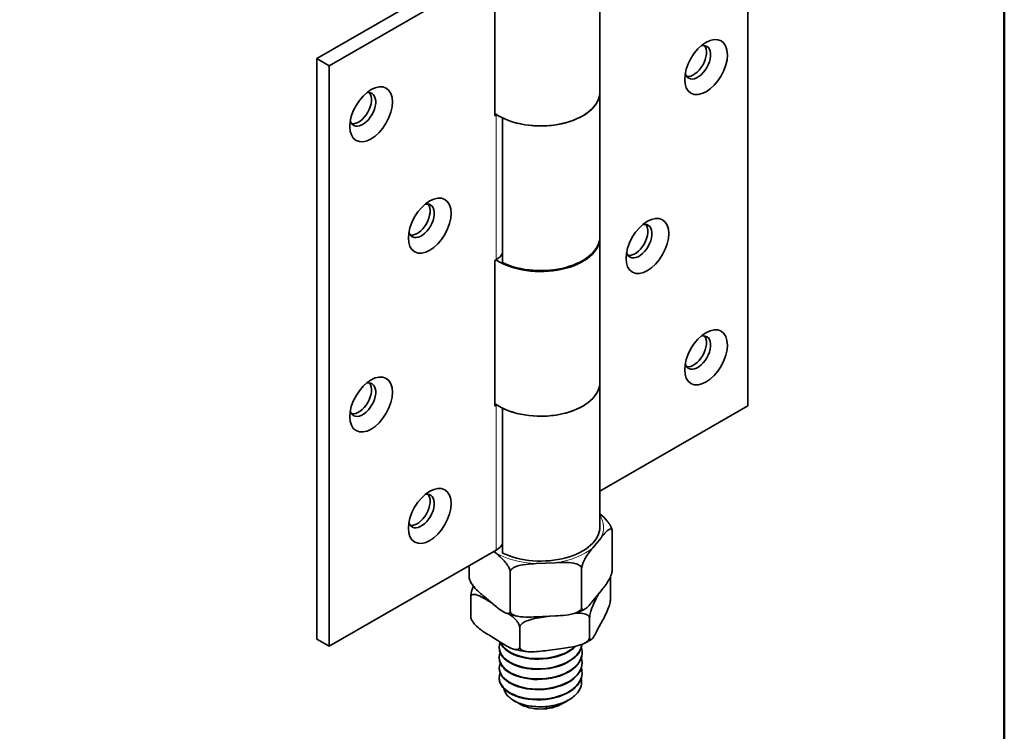
# Model space of a CAD drawing. Units: millimetres. Extents: x 0 to 420, y 0 to 594.
# Drawn here: x 300 to 400, y 82 to 154 of the extents above; entities that cross this region are included whole.
import ezdxf

# ---------------------------------------------------------------- set-up
doc = ezdxf.new("R2010")
doc.units = ezdxf.units.MM
doc.header["$LTSCALE"] = 2
for name, color, linetype, lineweight in [('Arêtes tangentes visibles(ISO)', 7, 'Continuous', 18), ('Arêtes visibles(ISO)', 7, 'Continuous', 35), ('Cadre_0', 7, 'Continuous', 50)]:
    doc.layers.add(name, color=color, linetype=linetype, lineweight=lineweight)

# ---------------------------------------------------------------- blocks, each defined once
blk = doc.blocks.new('Cadres Cadre par défaut')
at = {"layer": 'Cadre_0', "flags": 128}
blk.add_lwpolyline([(10, 10), (10, 287), (200, 287), (200, 10), (10, 10)], dxfattribs=at)

msp = doc.modelspace()

# ---------------------------------------------------------------- linework, layer by layer
at = {"layer": 'Arêtes tangentes visibles(ISO)'}
for p, q in [((348.488, 144.292), (348.488, 129.625)), ((348.488, 114.86), (348.488, 100.169))]:
    msp.add_line(p, q, dxfattribs=at)
for centre, start_param, end_param in [((353.013, 102.481), 5.996582, 6.627718), ((353.013, 102.481), 3.902187, 4.643082), ((353.013, 102.481), 4.949385, 5.690279), ((353.013, 97.085), 3.595884, 3.738839), ((353.013, 97.085), 5.690279, 5.833234), ((353.013, 97.085), 4.643082, 4.786036)]:
    msp.add_ellipse(centre, major_axis=(6.375, 0), ratio=0.575862, start_param=start_param, end_param=end_param, dxfattribs=at)
at = {"layer": 'Arêtes visibles(ISO)'}
for p, q in [((374.014, 114.819), (374.014, 173.683)), ((359.013, 146.653), (359.013, 161.345)), ((330.315, 150.033), (347.089, 159.693)), ((348.362, 158.96), (331.588, 149.3)), ((348.362, 144.219), (348.362, 158.96)), ((331.588, 149.3), (330.315, 150.033)), ((330.315, 150.033), (330.315, 91.169)), ((331.588, 149.3), (331.588, 90.436)), ((359.013, 146.653), (359.013, 131.986)), ((348.488, 144.292), (348.362, 144.219)), ((349.156, 144.006), (349.156, 129.34)), ((359.013, 117.222), (359.013, 131.888)), ((348.362, 129.553), (348.488, 129.625)), ((348.362, 114.788), (348.362, 129.553)), ((359.013, 117.222), (359.013, 102.53)), ((348.488, 114.86), (348.362, 114.788)), ((359.013, 106.181), (374.014, 114.819)), ((349.156, 114.575), (349.156, 99.883)), ((360.262, 98.172), (360.262, 102.096)), ((359.128, 101.443), (358.3, 100.43)), ((331.588, 90.436), (348.488, 100.169)), ((348.395, 99.951), (348.278, 100.048)), ((354.51, 98.913), (352.572, 98.819)), ((345.764, 97.47), (345.764, 98.6)), ((349.916, 94.031), (349.916, 97.955)), ((357.165, 94.381), (357.165, 98.306)), ((360.101, 97.292), (360.101, 95.329)), ((359.128, 96.048), (358.3, 95.034)), ((345.925, 95.408), (345.925, 93.445)), ((348.395, 94.555), (347.285, 95.474)), ((347.742, 95.021), (348.097, 94.801)), ((358.753, 95.489), (358.906, 95.776)), ((354.51, 93.517), (352.572, 93.423)), ((353.482, 93.424), (353.99, 93.492)), ((357.974, 93.286), (357.974, 91.323)), ((358.753, 92.055), (359.322, 93.126)), ((350.885, 92.344), (350.885, 90.381)), ((330.315, 91.169), (331.588, 90.436)), ((347.742, 91.587), (349.068, 90.768)), ((348.813, 90.267), (348.813, 90.316)), ((353.482, 89.991), (355.377, 90.243)), ((348.813, 89.237), (348.813, 89.286)), ((357.213, 89.752), (357.213, 89.801)), ((348.813, 88.207), (348.813, 88.256)), ((357.213, 88.722), (357.213, 88.771)), ((348.813, 87.177), (348.813, 87.226)), ((357.213, 87.692), (357.213, 87.741)), ((350.884, 84.586), (350.285, 84.934)), ((355.48, 84.782), (355.883, 85.016)), ((355.142, 84.586), (355.316, 84.687))]:
    msp.add_line(p, q, dxfattribs=at)
for centre, major_axis in [((369.771, 149.166), (1.527, 2.652)), ((335.83, 144.385), (-1.527, -2.652)), ((341.77, 133.09), (-1.527, -2.652)), ((363.832, 131.029), (1.527, 2.652)), ((369.771, 119.734), (1.527, 2.652)), ((335.83, 114.953), (-1.527, -2.652)), ((341.77, 103.658), (-1.527, -2.652))]:
    msp.add_ellipse(centre, major_axis=major_axis, ratio=0.578093, dxfattribs=at)
for centre, major_axis, ratio, start_param, end_param in [((368.923, 149.654), (0.928, 1.612), 0.578093, 2.639006, 6.785772), ((368.499, 149.899), (-0.928, -1.612), 0.578093, 0.229673, 2.91192), ((334.982, 144.874), (0.928, 1.612), 0.578093, 2.639006, 6.785772), ((334.557, 145.118), (-0.928, -1.612), 0.578093, 0.229673, 2.91192), ((353.013, 146.653), (6, 0), 0.575862, 3.825473, 6.283185), ((353.013, 146.653), (6, 0), 0.575862, 4.014257, 6.283185), ((346.706, 145.318), (-2.52, 0), 0.575862, 2.356194, 2.398783), ((340.921, 133.578), (0.928, 1.612), 0.578093, 2.639006, 6.785772), ((340.497, 133.823), (-0.928, -1.612), 0.578093, 0.229673, 2.91192), ((362.983, 131.518), (0.928, 1.612), 0.578093, 2.639006, 6.785772), ((362.559, 131.762), (-0.928, -1.612), 0.578093, 0.229673, 2.91192), ((353.013, 131.888), (6, 0), 0.575862, 3.856856, 6.297383), ((353.013, 131.986), (6, 0), 0.575862, 4.014257, 6.283185), ((346.706, 130.651), (2.52, 0), 0.575862, 5.497787, 6.047673), ((368.923, 120.223), (0.928, 1.612), 0.578093, 2.639006, 6.785772), ((368.499, 120.467), (-0.928, -1.612), 0.578093, 0.229673, 2.91192), ((334.982, 115.442), (0.928, 1.612), 0.578093, 2.639006, 6.785772), ((334.557, 115.686), (-0.928, -1.612), 0.578093, 0.229673, 2.91192), ((353.013, 117.222), (6, 0), 0.575862, 3.825473, 6.283185), ((353.013, 117.222), (6, 0), 0.575862, 4.014257, 6.283185), ((346.706, 115.886), (-2.52, 0), 0.575862, 2.356194, 2.398783), ((340.921, 104.147), (0.928, 1.612), 0.578093, 2.639006, 6.785772), ((340.497, 104.391), (-0.928, -1.612), 0.578093, 0.229673, 2.91192), ((353.013, 102.53), (6, 0), 0.575862, 4.014257, 6.283185), ((346.706, 101.195), (2.52, 0), 0.575862, 5.497787, 6.047673), ((353.013, 85.803), (3, 0), 0.575862, 3.923138, 5.50164)]:
    msp.add_ellipse(centre, major_axis=major_axis, ratio=ratio, start_param=start_param, end_param=end_param, dxfattribs=at)
for points, knots in [([(359.013, 103.863), (359.267, 103.645), (359.536, 103.395), (359.87, 102.989), (359.992, 102.819), (360.135, 102.558), (360.192, 102.434), (360.237, 102.283), (360.247, 102.236), (360.254, 102.191)], [1.4843521, 1.4843521, 1.4843521, 1.4843521, 1.6915174, 1.6915174, 1.7872528, 1.7872528, 1.8442891, 1.8442891, 1.8670955, 1.8670955, 1.8670955, 1.8670955]), ([(360.262, 102.096), (360.262, 102.162), (360.25, 102.223), (360.21, 102.311), (360.167, 102.337), (360.061, 102.349), (359.97, 102.306), (359.658, 102.088), (359.369, 101.739), (359.128, 101.443)], [0.6281415, 0.6281415, 0.6281415, 0.6281415, 0.668277, 0.668277, 0.7253133, 0.7253133, 0.8210486, 0.8210486, 1.1043336, 1.1043336, 1.1043336, 1.1043336]), ([(360.257, 102.175), (360.257, 102.176), (360.257, 102.177), (360.256, 102.179), (360.256, 102.18), (360.256, 102.183), (360.256, 102.184), (360.255, 102.186), (360.255, 102.187), (360.255, 102.189), (360.255, 102.19), (360.255, 102.191)], [1.080747174, 1.080747174, 1.080747174, 1.080747174, 1.081348881, 1.081348881, 1.081950588, 1.081950588, 1.082552296, 1.082552296, 1.083154003, 1.083154003, 1.08375571, 1.08375571, 1.08375571, 1.08375571]), ([(349.916, 97.955), (349.916, 98.02), (349.9, 98.109), (349.846, 98.292), (349.789, 98.417), (349.646, 98.678), (349.524, 98.847), (349.106, 99.356), (348.718, 99.683), (348.395, 99.951)], [0.6281415, 0.6281415, 0.6281415, 0.6281415, 0.668277, 0.668277, 0.7253133, 0.7253133, 0.8210486, 0.8210486, 1.1043336, 1.1043336, 1.1043336, 1.1043336]), ([(358.3, 100.43), (358.058, 100.135), (357.769, 99.775), (357.458, 99.231), (357.366, 99.051), (357.26, 98.778), (357.218, 98.649), (357.177, 98.461), (357.165, 98.371), (357.165, 98.306)], [1.4082325, 1.4082325, 1.4082325, 1.4082325, 1.6915174, 1.6915174, 1.7872528, 1.7872528, 1.8442891, 1.8442891, 1.8844246, 1.8844246, 1.8844246, 1.8844246]), ([(352.572, 98.819), (352.235, 98.803), (351.865, 98.783), (351.139, 98.695), (350.783, 98.628), (350.312, 98.436), (350.132, 98.334), (349.992, 98.173), (349.96, 98.124), (349.926, 98.041), (349.916, 97.994), (349.916, 97.955)], [1.4137999, 1.4137999, 1.4137999, 1.4137999, 1.5826188, 1.5826188, 1.7514377, 1.7514377, 1.8405965, 1.8405965, 1.8686283, 1.8686283, 1.8927757, 1.8927757, 1.8927757, 1.8927757]), ([(357.165, 98.306), (357.165, 98.345), (357.155, 98.391), (357.121, 98.47), (357.089, 98.517), (356.949, 98.664), (356.769, 98.748), (356.298, 98.895), (355.942, 98.927), (355.216, 98.945), (354.846, 98.929), (354.51, 98.913)], [0.6309252, 0.6309252, 0.6309252, 0.6309252, 0.6550726, 0.6550726, 0.6831045, 0.6831045, 0.7722632, 0.7722632, 0.9410821, 0.9410821, 1.109901, 1.109901, 1.109901, 1.109901]), ([(359.128, 96.048), (359.369, 96.343), (359.658, 96.702), (359.97, 97.246), (360.061, 97.426), (360.167, 97.699), (360.21, 97.828), (360.25, 98.017), (360.262, 98.106), (360.262, 98.172)], [0.1519494, 0.1519494, 0.1519494, 0.1519494, 0.4352344, 0.4352344, 0.5309697, 0.5309697, 0.588006, 0.588006, 0.6281415, 0.6281415, 0.6281415, 0.6281415]), ([(345.764, 97.47), (345.764, 97.405), (345.78, 97.316), (345.834, 97.133), (345.891, 97.009), (346.034, 96.747), (346.156, 96.578), (346.574, 96.069), (346.962, 95.742), (347.285, 95.474)], [-0.6281415, -0.6281415, -0.6281415, -0.6281415, -0.588006, -0.588006, -0.5309697, -0.5309697, -0.4352344, -0.4352344, -0.1519494, -0.1519494, -0.1519494, -0.1519494]), ([(345.769, 97.391), (345.769, 97.39), (345.769, 97.389), (345.77, 97.387), (345.77, 97.386), (345.77, 97.384), (345.77, 97.383), (345.771, 97.381), (345.771, 97.38), (345.771, 97.378), (345.771, 97.377), (345.771, 97.376)], [4.222339827, 4.222339827, 4.222339827, 4.222339827, 4.222941535, 4.222941535, 4.223543242, 4.223543242, 4.224144949, 4.224144949, 4.224746657, 4.224746657, 4.225348364, 4.225348364, 4.225348364, 4.225348364]), ([(360.101, 97.292), (360.101, 97.331), (360.098, 97.372), (360.09, 97.428), (360.083, 97.453), (360.075, 97.471)], [-0.63092523, -0.63092523, -0.63092523, -0.63092523, -0.60677783, -0.60677783, -0.58421246, -0.58421246, -0.58421246, -0.58421246]), ([(345.925, 95.408), (345.925, 95.447), (345.928, 95.499), (345.937, 95.599), (345.947, 95.665), (345.988, 95.895), (346.041, 96.088), (346.122, 96.341), (346.157, 96.44), (346.194, 96.535)], [-0.6309252, -0.6309252, -0.6309252, -0.6309252, -0.6067778, -0.6067778, -0.578746, -0.578746, -0.4895873, -0.4895873, -0.4272839, -0.4272839, -0.4272839, -0.4272839]), ([(347.742, 95.021), (347.356, 95.26), (346.892, 95.541), (346.393, 95.686), (346.247, 95.708), (346.076, 95.671), (346.009, 95.635), (345.943, 95.537), (345.925, 95.473), (345.925, 95.408)], [0.1519494, 0.1519494, 0.1519494, 0.1519494, 0.4352344, 0.4352344, 0.5309697, 0.5309697, 0.588006, 0.588006, 0.6281415, 0.6281415, 0.6281415, 0.6281415]), ([(357.165, 94.381), (357.165, 94.316), (357.177, 94.255), (357.218, 94.166), (357.26, 94.14), (357.366, 94.129), (357.458, 94.172), (357.769, 94.39), (358.058, 94.739), (358.3, 95.034)], [-0.6281415, -0.6281415, -0.6281415, -0.6281415, -0.588006, -0.588006, -0.5309697, -0.5309697, -0.4352344, -0.4352344, -0.1519494, -0.1519494, -0.1519494, -0.1519494]), ([(358.753, 95.489), (358.654, 95.303), (358.546, 95.096), (358.333, 94.642), (358.228, 94.396), (358.09, 93.966), (358.037, 93.773), (357.996, 93.543), (357.987, 93.476), (357.977, 93.377), (357.974, 93.325), (357.974, 93.286)], [0.1519494, 0.1519494, 0.1519494, 0.1519494, 0.3207683, 0.3207683, 0.4895873, 0.4895873, 0.578746, 0.578746, 0.6067778, 0.6067778, 0.6309252, 0.6309252, 0.6309252, 0.6309252]), ([(359.322, 93.126), (359.421, 93.312), (359.529, 93.519), (359.742, 93.973), (359.847, 94.219), (359.985, 94.649), (360.038, 94.842), (360.079, 95.072), (360.089, 95.138), (360.098, 95.238), (360.101, 95.29), (360.101, 95.329)], [1.4137999, 1.4137999, 1.4137999, 1.4137999, 1.5826188, 1.5826188, 1.7514377, 1.7514377, 1.8405965, 1.8405965, 1.8686283, 1.8686283, 1.8927757, 1.8927757, 1.8927757, 1.8927757]), ([(348.395, 94.555), (348.718, 94.287), (349.106, 93.971), (349.524, 93.788), (349.646, 93.755), (349.789, 93.779), (349.846, 93.81), (349.9, 93.902), (349.916, 93.965), (349.916, 94.031)], [0.1519494, 0.1519494, 0.1519494, 0.1519494, 0.4352344, 0.4352344, 0.5309697, 0.5309697, 0.588006, 0.588006, 0.6281415, 0.6281415, 0.6281415, 0.6281415]), ([(349.506, 93.8), (349.583, 93.774), (349.661, 93.749), (349.817, 93.701), (349.895, 93.678), (350.054, 93.633), (350.134, 93.612), (350.295, 93.571), (350.376, 93.551), (350.539, 93.514), (350.621, 93.496), (350.704, 93.479)], [5.1813593, 5.1813593, 5.1813593, 5.1813593, 5.2191211, 5.2191211, 5.2568828, 5.2568828, 5.2946446, 5.2946446, 5.3324063, 5.3324063, 5.370168, 5.370168, 5.370168, 5.370168]), ([(349.916, 94.031), (349.916, 93.991), (349.926, 93.945), (349.96, 93.866), (349.992, 93.819), (350.132, 93.672), (350.312, 93.588), (350.783, 93.441), (351.139, 93.409), (351.865, 93.391), (352.235, 93.407), (352.572, 93.423)], [-0.6309252, -0.6309252, -0.6309252, -0.6309252, -0.6067778, -0.6067778, -0.578746, -0.578746, -0.4895873, -0.4895873, -0.3207683, -0.3207683, -0.1519494, -0.1519494, -0.1519494, -0.1519494]), ([(354.51, 93.517), (354.846, 93.533), (355.216, 93.553), (355.942, 93.642), (356.298, 93.708), (356.769, 93.9), (356.949, 94.002), (357.089, 94.163), (357.121, 94.212), (357.155, 94.295), (357.165, 94.342), (357.165, 94.381)], [0.1519494, 0.1519494, 0.1519494, 0.1519494, 0.3207683, 0.3207683, 0.4895873, 0.4895873, 0.578746, 0.578746, 0.6067778, 0.6067778, 0.6309252, 0.6309252, 0.6309252, 0.6309252]), ([(356.444, 93.775), (356.513, 93.797), (356.582, 93.821), (356.717, 93.869), (356.785, 93.893), (356.918, 93.944), (356.984, 93.97), (357.115, 94.024), (357.18, 94.051), (357.308, 94.108), (357.371, 94.137), (357.434, 94.166)], [6.2278008, 6.2278008, 6.2278008, 6.2278008, 6.2615577, 6.2615577, 6.2953147, 6.2953147, 6.3290716, 6.3290716, 6.3628285, 6.3628285, 6.3965855, 6.3965855, 6.3965855, 6.3965855]), ([(357.974, 93.286), (357.974, 93.351), (357.947, 93.423), (357.854, 93.549), (357.757, 93.613), (357.513, 93.724), (357.304, 93.764), (356.927, 93.8), (356.711, 93.801), (356.49, 93.79)], [-0.6281415, -0.6281415, -0.6281415, -0.6281415, -0.588006, -0.588006, -0.5309697, -0.5309697, -0.4352344, -0.4352344, -0.3301783, -0.3301783, -0.3301783, -0.3301783]), ([(345.925, 93.445), (345.925, 93.38), (345.943, 93.293), (346.009, 93.114), (346.076, 92.995), (346.247, 92.747), (346.393, 92.589), (346.892, 92.117), (347.356, 91.826), (347.742, 91.587)], [0.6281415, 0.6281415, 0.6281415, 0.6281415, 0.668277, 0.668277, 0.7253133, 0.7253133, 0.8210486, 0.8210486, 1.1043336, 1.1043336, 1.1043336, 1.1043336]), ([(345.948, 93.274), (345.942, 93.291), (345.936, 93.313), (345.928, 93.365), (345.925, 93.406), (345.925, 93.445)], [1.84918759, 1.84918759, 1.84918759, 1.84918759, 1.86862829, 1.86862829, 1.89277569, 1.89277569, 1.89277569, 1.89277569]), ([(345.989, 93.172), (345.986, 93.179), (345.983, 93.186), (345.978, 93.199), (345.975, 93.206), (345.969, 93.22), (345.967, 93.226), (345.961, 93.24), (345.958, 93.247), (345.953, 93.26), (345.951, 93.267), (345.948, 93.274)], [2.1181282, 2.1181282, 2.1181282, 2.1181282, 2.12228402, 2.12228402, 2.12643985, 2.12643985, 2.13059567, 2.13059567, 2.1347515, 2.1347515, 2.13890732, 2.13890732, 2.13890732, 2.13890732]), ([(350.885, 92.344), (350.885, 92.409), (350.867, 92.496), (350.801, 92.675), (350.734, 92.794), (350.563, 93.042), (350.417, 93.2), (350.149, 93.454), (349.994, 93.579), (349.834, 93.696)], [-0.6281415, -0.6281415, -0.6281415, -0.6281415, -0.588006, -0.588006, -0.5309697, -0.5309697, -0.4352344, -0.4352344, -0.3272398, -0.3272398, -0.3272398, -0.3272398]), ([(353.482, 93.424), (352.93, 93.351), (352.268, 93.258), (351.555, 93), (351.346, 92.904), (351.102, 92.729), (351.006, 92.639), (350.912, 92.488), (350.885, 92.409), (350.885, 92.344)], [0.1519494, 0.1519494, 0.1519494, 0.1519494, 0.4352344, 0.4352344, 0.5309697, 0.5309697, 0.588006, 0.588006, 0.6281415, 0.6281415, 0.6281415, 0.6281415]), ([(357.974, 91.323), (357.974, 91.284), (357.977, 91.243), (357.987, 91.181), (357.996, 91.15), (358.037, 91.074), (358.09, 91.081), (358.228, 91.171), (358.333, 91.319), (358.546, 91.667), (358.654, 91.869), (358.753, 92.055)], [0.6309252, 0.6309252, 0.6309252, 0.6309252, 0.6550726, 0.6550726, 0.6831045, 0.6831045, 0.7722632, 0.7722632, 0.9410821, 0.9410821, 1.109901, 1.109901, 1.109901, 1.109901]), ([(357.196, 90.631), (357.126, 90.11), (356.803, 89.6), (356.264, 89.188), (355.501, 88.603), (354.32, 88.224), (353.115, 88.16), (351.91, 88.096), (350.703, 88.348), (349.895, 88.816), (349.088, 89.284), (348.694, 89.959), (348.847, 90.601), (348.863, 90.67), (348.886, 90.739), (348.914, 90.807)], [113.024222, 113.024222, 113.024222, 113.024222, 113.631967, 113.631967, 113.631967, 114.492815, 114.492815, 114.492815, 115.353664, 115.353664, 115.353664, 116.214512, 116.214512, 116.214512, 116.307366, 116.307366, 116.307366, 116.307366]), ([(348.887, 90.882), (349.071, 90.37), (349.588, 89.896), (350.338, 89.577), (351.267, 89.182), (352.537, 89.034), (353.725, 89.199), (354.89, 89.361), (355.956, 89.821), (356.58, 90.445)], [-115.902144, -115.902144, -115.902144, -115.902144, -115.207672, -115.207672, -115.207672, -114.346824, -114.346824, -114.346824, -113.502292, -113.502292, -113.502292, -113.502292]), ([(356.51, 90.432), (356.234, 90.171), (355.886, 89.939), (355.48, 89.75), (354.505, 89.295), (353.216, 89.099), (352.043, 89.212), (350.871, 89.326), (349.835, 89.745), (349.282, 90.314), (349.113, 90.488), (348.99, 90.674), (348.914, 90.866)], [107.248185, 107.248185, 107.248185, 107.248185, 107.60603, 107.60603, 107.60603, 108.466878, 108.466878, 108.466878, 109.327726, 109.327726, 109.327726, 109.589936, 109.589936, 109.589936, 109.589936]), ([(355.377, 90.243), (355.929, 90.316), (356.592, 90.409), (357.304, 90.667), (357.513, 90.763), (357.757, 90.938), (357.854, 91.028), (357.947, 91.179), (357.974, 91.258), (357.974, 91.323)], [1.4082325, 1.4082325, 1.4082325, 1.4082325, 1.6915174, 1.6915174, 1.7872528, 1.7872528, 1.8442891, 1.8442891, 1.8844246, 1.8844246, 1.8844246, 1.8844246]), ([(358.132, 91.108), (358.083, 91.078), (358.033, 91.048), (357.932, 90.99), (357.881, 90.961), (357.778, 90.905), (357.725, 90.877), (357.62, 90.823), (357.566, 90.796), (357.459, 90.744), (357.404, 90.718), (357.35, 90.693)], [6.2514961, 6.2514961, 6.2514961, 6.2514961, 6.2807564, 6.2807564, 6.3100166, 6.3100166, 6.3392769, 6.3392769, 6.3685371, 6.3685371, 6.3977974, 6.3977974, 6.3977974, 6.3977974]), ([(357.133, 90.292), (357.293, 89.768), (357.194, 89.214), (356.833, 88.726), (356.333, 88.048), (355.338, 87.506), (354.18, 87.266), (353.022, 87.027), (351.722, 87.092), (350.714, 87.425), (349.705, 87.758), (349.006, 88.351), (348.849, 88.992), (348.785, 89.253), (348.811, 89.52), (348.919, 89.776)], [119.038488, 119.038488, 119.038488, 119.038488, 119.657905, 119.657905, 119.657905, 120.518753, 120.518753, 120.518753, 121.379601, 121.379601, 121.379601, 122.24045, 122.24045, 122.24045, 122.590551, 122.590551, 122.590551, 122.590551]), ([(348.817, 90.267), (348.816, 90.059), (348.867, 89.851), (348.973, 89.652), (349.302, 89.031), (350.156, 88.503), (351.25, 88.259), (352.343, 88.014), (353.658, 88.059), (354.754, 88.394), (355.851, 88.729), (356.711, 89.348), (357.047, 90.062), (357.134, 90.248), (357.186, 90.44), (357.202, 90.632)], [-122.371105, -122.371105, -122.371105, -122.371105, -122.094458, -122.094458, -122.094458, -121.23361, -121.23361, -121.23361, -120.372762, -120.372762, -120.372762, -119.511914, -119.511914, -119.511914, -119.287512, -119.287512, -119.287512, -119.287512]), ([(349.068, 90.768), (349.455, 90.529), (349.918, 90.248), (350.417, 90.103), (350.563, 90.081), (350.734, 90.118), (350.801, 90.154), (350.867, 90.252), (350.885, 90.316), (350.885, 90.381)], [1.4082325, 1.4082325, 1.4082325, 1.4082325, 1.6915174, 1.6915174, 1.7872528, 1.7872528, 1.8442891, 1.8442891, 1.8844246, 1.8844246, 1.8844246, 1.8844246]), ([(351.689, 89.89), (351.598, 89.901), (351.508, 89.912), (351.328, 89.937), (351.238, 89.95), (351.059, 89.979), (350.97, 89.994), (350.794, 90.027), (350.706, 90.045), (350.531, 90.082), (350.444, 90.101), (350.358, 90.122)], [0.9785124, 0.9785124, 0.9785124, 0.9785124, 1.0186349, 1.0186349, 1.0587574, 1.0587574, 1.09888, 1.09888, 1.1390025, 1.1390025, 1.1791251, 1.1791251, 1.1791251, 1.1791251]), ([(350.885, 90.381), (350.885, 90.316), (350.912, 90.244), (351.006, 90.118), (351.102, 90.053), (351.346, 89.943), (351.555, 89.903), (352.268, 89.834), (352.93, 89.917), (353.482, 89.991)], [0.6281415, 0.6281415, 0.6281415, 0.6281415, 0.668277, 0.668277, 0.7253133, 0.7253133, 0.8210486, 0.8210486, 1.1043336, 1.1043336, 1.1043336, 1.1043336]), ([(357.131, 89.261), (357.228, 88.955), (357.238, 88.639), (357.152, 88.331), (356.946, 87.6), (356.202, 86.929), (355.168, 86.526), (354.134, 86.123), (352.827, 85.994), (351.684, 86.167), (350.54, 86.339), (349.581, 86.809), (349.125, 87.405), (348.803, 87.825), (348.737, 88.302), (348.918, 88.746)], [125.321674, 125.321674, 125.321674, 125.321674, 125.683843, 125.683843, 125.683843, 126.544691, 126.544691, 126.544691, 127.405539, 127.405539, 127.405539, 128.266387, 128.266387, 128.266387, 128.873736, 128.873736, 128.873736, 128.873736]), ([(348.818, 89.237), (348.82, 88.836), (349.017, 88.435), (349.397, 88.094), (350.011, 87.543), (351.091, 87.159), (352.277, 87.085), (353.464, 87.01), (354.736, 87.248), (355.67, 87.734), (356.603, 88.22), (357.181, 88.946), (357.212, 89.687), (357.213, 89.709), (357.213, 89.731), (357.213, 89.752)], [-128.654291, -128.654291, -128.654291, -128.654291, -128.120396, -128.120396, -128.120396, -127.259548, -127.259548, -127.259548, -126.398699, -126.398699, -126.398699, -125.537851, -125.537851, -125.537851, -125.512698, -125.512698, -125.512698, -125.512698]), ([(357.136, 88.231), (357.164, 88.143), (357.185, 88.053), (357.197, 87.963), (357.301, 87.225), (356.857, 86.465), (356.014, 85.922), (355.171, 85.379), (353.944, 85.061), (352.741, 85.059), (351.538, 85.057), (350.382, 85.37), (349.657, 85.877), (348.932, 86.385), (348.652, 87.077), (348.91, 87.708), (348.911, 87.711), (348.913, 87.714), (348.914, 87.716)], [131.604859, 131.604859, 131.604859, 131.604859, 131.70978, 131.70978, 131.70978, 132.570628, 132.570628, 132.570628, 133.431477, 133.431477, 133.431477, 134.292325, 134.292325, 134.292325, 135.153173, 135.153173, 135.153173, 135.156922, 135.156922, 135.156922, 135.156922]), ([(348.813, 88.207), (348.817, 87.613), (349.273, 87.022), (350.06, 86.617), (350.917, 86.176), (352.152, 85.964), (353.354, 86.067), (354.555, 86.171), (355.701, 86.588), (356.41, 87.196), (356.927, 87.641), (357.205, 88.182), (357.209, 88.722)], [-134.937476, -134.937476, -134.937476, -134.937476, -134.146334, -134.146334, -134.146334, -133.285485, -133.285485, -133.285485, -132.424637, -132.424637, -132.424637, -131.795883, -131.795883, -131.795883, -131.795883]), ([(348.816, 87.177), (348.814, 87.036), (348.838, 86.895), (348.887, 86.757), (349.111, 86.122), (349.873, 85.552), (350.917, 85.253), (351.962, 84.954), (353.271, 84.931), (354.407, 85.208), (355.544, 85.486), (356.489, 86.059), (356.926, 86.753), (357.115, 87.052), (357.208, 87.372), (357.207, 87.692)], [-141.220661, -141.220661, -141.220661, -141.220661, -141.033119, -141.033119, -141.033119, -140.172271, -140.172271, -140.172271, -139.311423, -139.311423, -139.311423, -138.450575, -138.450575, -138.450575, -138.079069, -138.079069, -138.079069, -138.079069]), ([(357.12, 87.151), (357.14, 87.062), (357.152, 86.973), (357.171, 86.56), (357.082, 86.239), (356.703, 85.636), (356.421, 85.361), (355.7, 84.89), (355.271, 84.698), (354.323, 84.421), (353.815, 84.337), (352.786, 84.287), (352.276, 84.319), (351.321, 84.492), (350.885, 84.631), (350.143, 84.993), (349.843, 85.212), (349.444, 85.673), (349.327, 85.904), (349.285, 86.141)], [0.197043, 0.197043, 0.197043, 0.197043, 0.272012, 0.272012, 0.540871, 0.540871, 0.806577, 0.806577, 1.06913, 1.06913, 1.328527, 1.328527, 1.58477, 1.58477, 1.837856, 1.837856, 2.087786, 2.087786, 2.306091, 2.306091, 2.306091, 2.306091]), ([(353.414, 84.129), (353.837, 84.175), (354.257, 84.269), (354.949, 84.509), (355.227, 84.635), (355.48, 84.782)], [0, 0, 0, 0, 0.2136996, 0.2136996, 0.3743808, 0.3743808, 0.3743808, 0.3743808]), ([(355.392, 84.732), (355.159, 84.589), (354.893, 84.466), (354.232, 84.245), (353.829, 84.164), (353.414, 84.129)], [4.675078, 4.675078, 4.675078, 4.675078, 4.8404109, 4.8404109, 5.0498948, 5.0498948, 5.0498948, 5.0498948])]:
    msp.add_open_spline(points, degree=3, knots=knots, dxfattribs=at)
for points in [[(345.769, 97.391), (345.766, 97.416), (345.764, 97.443), (345.764, 97.47)], [(360.075, 97.471), (360.076, 97.468), (360.077, 97.466), (360.078, 97.463)]]:
    msp.add_open_spline(points, degree=3, dxfattribs=at)

# ---------------------------------------------------------------- block references
at = {"xscale": 2, "yscale": 2, "zscale": 2}
msp.add_blockref('Cadres Cadre par défaut', (0, 0), dxfattribs=at)

doc.saveas('drawing.dxf')
